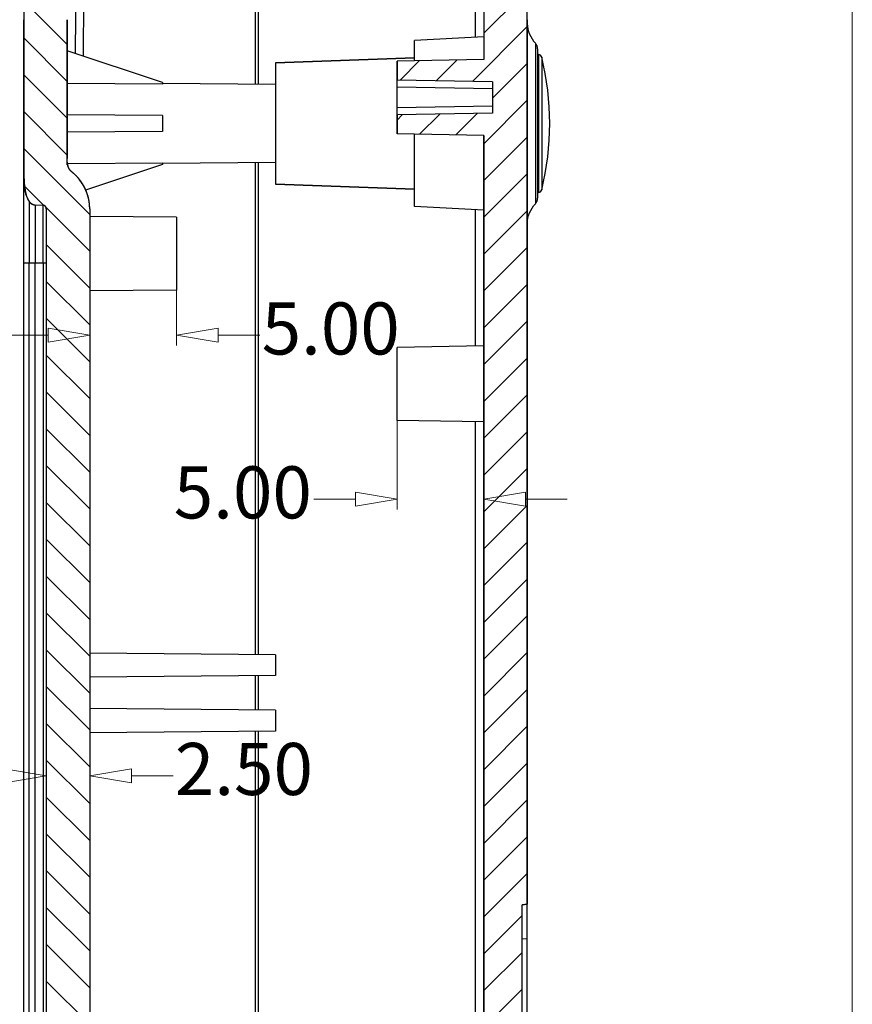
# Model space of a CAD drawing. Units: millimetres. Extents: x 3219 to 3653, y 1045 to 1347.
# Drawn here: x 3364 to 3412, y 1254 to 1311 of the extents above; entities that cross this region are included whole.
import ezdxf

# ---------------------------------------------------------------- set-up
doc = ezdxf.new("R2010")
doc.units = ezdxf.units.MM
doc.layers.add('dim', color=82, linetype='Continuous', lineweight=9)
doc.layers.add('from', color=7, linetype='Continuous', lineweight=13)
doc.styles.add('ROMAND', font='romand.shx', dxfattribs={"width": 0.75, "bigfont": 'gbcbig.shx'})
doc.dimstyles.new('YanXiu', dxfattribs={"dimtxt": 2.5, "dimasz": 2.2, "dimexe": 1, "dimexo": 0, "dimgap": 0.66, "dimtad": 0, "dimzin": 1, "dimdsep": 46, "dimtxsty": 'ROMAND', "dimblk": 'CLOSEDBLANK', "dimcen": 0, "dimclrd": 3, "dimclre": 3, "dimclrt": 7, "dimazin": 0, "dimtfac": 1, "dimtofl": 0, "dimtmove": 0, "dimatfit": 3, "dimldrblk": 'CLOSEDBLANK', "dimfxl": 1, "dimlwd": 5, "dimlwe": 5, "dimarcsym": 0})

# ---------------------------------------------------------------- blocks, each defined once
blk = doc.blocks.new('_ClosedBlank')
at = {"color": 0, "linetype": 'ByBlock', "lineweight": -2}
for p, q in [((-1, 0.167), (0, 0)), ((-1, 0.167), (-1, -0.167)), ((0, 0), (-1, -0.167))]:
    blk.add_line(p, q, dxfattribs=at)
blk = doc.blocks.new('*D43')
at = {"layer": 'Defpoints', "color": 0}
for p in [(3026.991, 787.694), (3005.613, 632.693), (3026.991, 632.693)]:
    blk.add_point(p, dxfattribs=at)
at = {"layer": 'dim', "color": 3, "lineweight": 5}
for p, q in [((3026.991, 787.694), (3005.014, 787.694)), ((3005.613, 785.294), (3005.613, 716.258)), ((3005.613, 635.093), (3005.613, 704.13)), ((3026.991, 632.693), (3005.014, 632.693))]:
    blk.add_line(p, q, dxfattribs=at)
at = {"layer": 'dim', "color": 3, "lineweight": 5, "xscale": 2.4, "yscale": 2.4, "zscale": 2.4}
for p, rotation in [((3005.613, 787.694), 90), ((3005.613, 632.693), 270)]:
    blk.add_blockref('_ClosedBlank', p, dxfattribs=dict(at, rotation=rotation))
at = {"layer": 'dim', "color": 7, "insert": (3005.613, 710.194), "char_height": 3, "attachment_point": 5, "rotation": 90, "style": 'ROMAND'}
blk.add_mtext('155.00', dxfattribs=at)
blk = doc.blocks.new('*D62')
at = {"layer": 'Defpoints', "color": 0}
for p in [(3368.233, 1295.387), (3373.233, 1295.431), (3373.233, 1292.835)]:
    blk.add_point(p, dxfattribs=at)
at = {"layer": 'dim', "color": 3, "lineweight": 5}
for p, q in [((3368.233, 1295.387), (3368.233, 1292.235)), ((3373.233, 1295.431), (3373.233, 1292.235)), ((3365.833, 1292.835), (3363.433, 1292.835)), ((3375.633, 1292.835), (3378.033, 1292.835))]:
    blk.add_line(p, q, dxfattribs=at)
at = {"layer": 'dim', "color": 3, "lineweight": 5, "xscale": 2.4, "yscale": 2.4, "zscale": 2.4}
blk.add_blockref('_ClosedBlank', (3368.233, 1292.835), dxfattribs=at)
at = {"layer": 'dim', "color": 3, "lineweight": 5, "xscale": 2.4, "yscale": 2.4, "zscale": 2.4, "rotation": 180}
blk.add_blockref('_ClosedBlank', (3373.233, 1292.835), dxfattribs=at)
at = {"layer": 'dim', "color": 7, "insert": (3382.114, 1292.835), "char_height": 3, "attachment_point": 5, "style": 'ROMAND'}
blk.add_mtext('5.00', dxfattribs=at)
blk = doc.blocks.new('*D63')
at = {"layer": 'Defpoints', "color": 0}
for p in [(3385.933, 1287.931), (3390.933, 1287.844), (3385.933, 1283.393)]:
    blk.add_point(p, dxfattribs=at)
at = {"layer": 'dim', "color": 3, "lineweight": 5}
for p, q in [((3385.933, 1287.931), (3385.933, 1282.794)), ((3390.933, 1287.844), (3390.933, 1282.794)), ((3383.533, 1283.393), (3381.133, 1283.393)), ((3393.333, 1283.393), (3395.733, 1283.393))]:
    blk.add_line(p, q, dxfattribs=at)
at = {"layer": 'dim', "color": 3, "lineweight": 5, "xscale": 2.4, "yscale": 2.4, "zscale": 2.4}
blk.add_blockref('_ClosedBlank', (3385.933, 1283.393), dxfattribs=at)
at = {"layer": 'dim', "color": 3, "lineweight": 5, "xscale": 2.4, "yscale": 2.4, "zscale": 2.4, "rotation": 180}
blk.add_blockref('_ClosedBlank', (3390.933, 1283.393), dxfattribs=at)
at = {"layer": 'dim', "color": 7, "insert": (3377.051, 1283.393), "char_height": 3, "attachment_point": 5, "style": 'ROMAND'}
blk.add_mtext('5.00', dxfattribs=at)
blk = doc.blocks.new('*D64')
at = {"layer": 'Defpoints', "color": 0}
for p in [(3365.733, 1268.354), (3368.233, 1267.975), (3368.233, 1267.459)]:
    blk.add_point(p, dxfattribs=at)
at = {"layer": 'dim', "color": 3, "lineweight": 5}
for p, q in [((3365.733, 1268.354), (3365.733, 1266.859)), ((3368.233, 1267.975), (3368.233, 1266.859)), ((3363.333, 1267.459), (3360.933, 1267.459)), ((3370.633, 1267.459), (3373.033, 1267.459))]:
    blk.add_line(p, q, dxfattribs=at)
at = {"layer": 'dim', "color": 3, "lineweight": 5, "xscale": 2.4, "yscale": 2.4, "zscale": 2.4}
blk.add_blockref('_ClosedBlank', (3365.733, 1267.459), dxfattribs=at)
at = {"layer": 'dim', "color": 3, "lineweight": 5, "xscale": 2.4, "yscale": 2.4, "zscale": 2.4, "rotation": 180}
blk.add_blockref('_ClosedBlank', (3368.233, 1267.459), dxfattribs=at)
at = {"layer": 'dim', "color": 7, "insert": (3377.114, 1267.459), "char_height": 3, "attachment_point": 5, "style": 'ROMAND'}
blk.add_mtext('2.50', dxfattribs=at)
blk = doc.blocks.new('*u50')
at = {"layer": 'dim'}
dim = blk.add_linear_dim(base=(-55.856, -77.5), p1=(-34.478, 77.5), p2=(-34.478, -77.5), angle=90, dimstyle='YanXiu', override={"dimtxt": 3, "dimasz": 2.4, "dimexe": 0.5997, "dimgap": 0.5997}, dxfattribs=at)
dim.commit()
dim.dimension.update_dxf_attribs({"geometry": '*D43', "text_midpoint": (-55.856, 0), "insert": (-3061.469, -710.194)})

msp = doc.modelspace()

# ---------------------------------------------------------------- linework, layer by layer
at = {"color": 7, "linetype": 'Continuous'}
for p, q in [((3390.441, 1313.41), (3390.441, 1310.005)), ((3390.933, 1312.912), (3390.933, 1308.718)), ((3390.933, 1312.91), (3390.933, 1308.718)), ((3377.783, 1307.297), (3377.783, 1312.381)), ((3377.933, 1312.382), (3377.933, 1307.296)), ((3364.433, 1311.011), (3364.433, 1311.009)), ((3364.433, 1311.011), (3364.433, 1311.011)), ((3364.433, 1175.551), (3364.433, 1311.011)), ((3364.433, 1311.011), (3364.433, 1302.511)), ((3364.433, 1311.011), (3364.433, 1302.511)), ((3364.433, 1311.009), (3364.433, 1311.01)), ((3366.933, 1309.225), (3366.933, 1311.011)), ((3366.933, 1302.646), (3366.933, 1311.011)), ((3366.933, 1311.011), (3366.933, 1303.011)), ((3393.433, 1180.781), (3393.433, 1311.036)), ((3393.433, 1311.011), (3393.433, 1311.011)), ((3393.433, 1311.011), (3393.433, 1311.011)), ((3393.433, 1311.011), (3393.433, 1260.057)), ((3390.933, 1310.031), (3386.933, 1309.821)), ((3386.933, 1308.648), (3386.933, 1309.821)), ((3393.9, 1309.664), (3393.9, 1301.06)), ((3372.433, 1307.384), (3366.933, 1309.225)), ((3393.433, 1309.475), (3393.433, 1309.534)), ((3393.433, 1309.475), (3393.433, 1309.014)), ((3394.033, 1309.324), (3394.033, 1300.738)), ((3378.933, 1308.531), (3386.933, 1308.81)), ((3386.933, 1308.81), (3378.933, 1308.531)), ((3378.933, 1308.531), (3378.933, 1301.531)), ((3390.933, 1308.718), (3385.933, 1308.631)), ((3390.933, 1308.718), (3385.933, 1308.631)), ((3385.933, 1304.431), (3385.933, 1308.631)), ((3385.933, 1308.631), (3385.933, 1307.531)), ((3394.033, 1309.003), (3394.079, 1309.002)), ((3394.079, 1309.002), (3394.079, 1301.06)), ((3394.27, 1308.85), (3394.27, 1301.212)), ((3391.433, 1307.435), (3385.933, 1307.531)), ((3391.433, 1307.435), (3385.933, 1307.531)), ((3391.433, 1307.435), (3391.433, 1305.627)), ((3391.433, 1307.435), (3391.433, 1305.627)), ((3372.433, 1307.299), (3366.933, 1307.338)), ((3372.433, 1307.384), (3372.433, 1307.299)), ((3378.933, 1307.287), (3372.433, 1307.344)), ((3391.433, 1307.024), (3385.933, 1307.12)), ((3391.433, 1306.038), (3385.933, 1305.942)), ((3372.433, 1305.483), (3366.933, 1305.531)), ((3372.433, 1305.483), (3372.433, 1304.579)), ((3391.433, 1305.627), (3385.933, 1305.531)), ((3391.433, 1305.627), (3385.933, 1305.531)), ((3385.933, 1305.531), (3385.933, 1304.431)), ((3372.433, 1304.579), (3366.933, 1304.531)), ((3390.933, 1304.344), (3385.933, 1304.431)), ((3390.933, 1304.344), (3385.933, 1304.431)), ((3386.933, 1300.241), (3386.933, 1304.414)), ((3390.933, 1180.031), (3390.933, 1304.344)), ((3390.933, 1304.344), (3390.933, 1186.561)), ((3366.934, 1302.913), (3366.933, 1303.011)), ((3366.933, 1302.981), (3366.933, 1302.991)), ((3366.933, 1302.97), (3366.933, 1302.981)), ((3366.934, 1302.943), (3366.933, 1302.978)), ((3366.934, 1302.931), (3366.933, 1302.945)), ((3366.935, 1302.908), (3366.934, 1302.943)), ((3366.942, 1302.805), (3366.934, 1302.913)), ((3366.937, 1302.87), (3366.935, 1302.908)), ((3366.941, 1302.831), (3366.937, 1302.87)), ((3366.945, 1302.787), (3366.941, 1302.831)), ((3366.945, 1302.782), (3366.942, 1302.805)), ((3366.951, 1302.743), (3366.945, 1302.787)), ((3366.946, 1302.771), (3366.945, 1302.782)), ((3366.948, 1302.757), (3366.946, 1302.771)), ((3366.95, 1302.739), (3366.948, 1302.757)), ((3366.953, 1302.719), (3366.95, 1302.739)), ((3366.957, 1302.704), (3366.951, 1302.743)), ((3366.956, 1302.702), (3366.953, 1302.719)), ((3366.956, 1302.724), (3366.996, 1302.724)), ((3366.959, 1302.687), (3366.956, 1302.702)), ((3366.964, 1302.671), (3366.957, 1302.704)), ((3366.961, 1302.673), (3366.959, 1302.687)), ((3366.964, 1302.659), (3366.961, 1302.673)), ((3366.97, 1302.641), (3366.964, 1302.671)), ((3366.967, 1302.647), (3366.964, 1302.659)), ((3366.979, 1302.596), (3366.967, 1302.646)), ((3366.977, 1302.612), (3366.97, 1302.641)), ((3366.985, 1302.583), (3366.977, 1302.612)), ((3367.055, 1302.407), (3366.979, 1302.596)), ((3366.982, 1302.586), (3366.979, 1302.596)), ((3366.984, 1302.578), (3366.982, 1302.586)), ((3366.986, 1302.571), (3366.984, 1302.578)), ((3366.995, 1302.549), (3366.985, 1302.583)), ((3366.989, 1302.563), (3366.986, 1302.571)), ((3366.991, 1302.556), (3366.989, 1302.563)), ((3366.993, 1302.549), (3366.991, 1302.556)), ((3366.995, 1302.542), (3366.993, 1302.549)), ((3367.007, 1302.515), (3366.995, 1302.549)), ((3366.998, 1302.534), (3366.995, 1302.542)), ((3366.996, 1302.724), (3372.433, 1302.763)), ((3367.012, 1302.503), (3366.997, 1302.543)), ((3367.001, 1302.526), (3366.998, 1302.534)), ((3367.004, 1302.516), (3367.001, 1302.526)), ((3367.009, 1302.505), (3367.004, 1302.516)), ((3367.021, 1302.479), (3367.007, 1302.515)), ((3367.015, 1302.49), (3367.009, 1302.505)), ((3367.028, 1302.465), (3367.012, 1302.503)), ((3367.021, 1302.475), (3367.015, 1302.49)), ((3367.037, 1302.445), (3367.021, 1302.479)), ((3367.026, 1302.464), (3367.021, 1302.475)), ((3367.029, 1302.456), (3367.026, 1302.464)), ((3367.04, 1302.439), (3367.028, 1302.465)), ((3367.033, 1302.449), (3367.029, 1302.456)), ((3367.036, 1302.443), (3367.033, 1302.449)), ((3367.039, 1302.437), (3367.036, 1302.443)), ((3367.051, 1302.418), (3367.037, 1302.445)), ((3367.042, 1302.431), (3367.039, 1302.437)), ((3367.045, 1302.426), (3367.042, 1302.431)), ((3367.048, 1302.42), (3367.045, 1302.426)), ((3367.051, 1302.414), (3367.048, 1302.42)), ((3367.057, 1302.407), (3367.049, 1302.421)), ((3367.064, 1302.394), (3367.051, 1302.418)), ((3367.055, 1302.407), (3367.051, 1302.414)), ((3367.183, 1302.258), (3367.055, 1302.407)), ((3367.065, 1302.393), (3367.057, 1302.407)), ((3367.076, 1302.376), (3367.065, 1302.393)), ((3367.089, 1302.357), (3367.076, 1302.376)), ((3367.1, 1302.342), (3367.089, 1302.357)), ((3367.109, 1302.331), (3367.1, 1302.342)), ((3367.117, 1302.32), (3367.109, 1302.331)), ((3367.128, 1302.309), (3367.117, 1302.32)), ((3367.134, 1302.302), (3367.128, 1302.309)), ((3367.14, 1302.296), (3367.134, 1302.302)), ((3367.144, 1302.292), (3367.14, 1302.296)), ((3367.148, 1302.288), (3367.144, 1302.292)), ((3367.152, 1302.284), (3367.148, 1302.288)), ((3372.433, 1302.678), (3367.982, 1301.188)), ((3378.933, 1302.775), (3372.433, 1302.718)), ((3372.433, 1302.763), (3372.433, 1302.678)), ((3377.783, 1274.441), (3377.783, 1302.765)), ((3377.933, 1302.766), (3377.933, 1274.44)), ((3367.155, 1302.281), (3367.152, 1302.284)), ((3367.159, 1302.278), (3367.155, 1302.281)), ((3367.162, 1302.275), (3367.159, 1302.278)), ((3367.165, 1302.273), (3367.162, 1302.275)), ((3367.168, 1302.27), (3367.165, 1302.273)), ((3367.171, 1302.268), (3367.168, 1302.27)), ((3367.173, 1302.266), (3367.171, 1302.268)), ((3367.175, 1302.264), (3367.173, 1302.266)), ((3367.177, 1302.263), (3367.175, 1302.264)), ((3367.179, 1302.261), (3367.177, 1302.263)), ((3367.183, 1302.258), (3367.179, 1302.261)), ((3378.933, 1301.531), (3386.933, 1301.252)), ((3386.933, 1301.252), (3378.933, 1301.531)), ((3393.9, 1301.06), (3393.9, 1300.398)), ((3394.033, 1301.059), (3394.079, 1301.06)), ((3364.748, 1300.532), (3364.748, 1297.011)), ((3365.091, 1300.345), (3365.543, 1300.321)), ((3365.091, 1300.345), (3365.543, 1300.321)), ((3365.091, 1300.345), (3365.091, 1297.011)), ((3365.091, 1300.345), (3365.543, 1300.321)), ((3365.543, 1297.011), (3365.543, 1300.321)), ((3365.733, 1300.121), (3365.733, 1186.561)), ((3365.733, 1300.121), (3365.733, 1186.561)), ((3368.233, 1300.121), (3368.233, 1186.561)), ((3368.233, 1300.121), (3368.233, 1186.561)), ((3390.933, 1300.031), (3386.933, 1300.241)), ((3390.441, 1300.057), (3390.441, 1292.21)), ((3373.233, 1299.631), (3368.233, 1299.675)), ((3373.233, 1299.631), (3373.233, 1295.431)), ((3393.433, 1299.281), (3393.433, 1260.057)), ((3364.433, 1297.011), (3365.733, 1297.011)), ((3364.748, 1186.561), (3364.748, 1297.011)), ((3365.091, 1186.561), (3365.091, 1297.011)), ((3365.543, 1297.011), (3365.543, 1186.561)), ((3373.233, 1295.431), (3368.233, 1295.387)), ((3390.933, 1292.218), (3385.933, 1292.131)), ((3385.933, 1287.931), (3385.933, 1292.131)), ((3390.933, 1287.844), (3385.933, 1287.931)), ((3390.441, 1287.852), (3390.441, 1242.21)), ((3378.933, 1274.431), (3368.233, 1274.524)), ((3378.933, 1274.431), (3378.933, 1273.231)), ((3378.933, 1273.231), (3368.233, 1273.138)), ((3377.783, 1271.241), (3377.783, 1273.221)), ((3377.933, 1273.222), (3377.933, 1271.24)), ((3378.933, 1271.231), (3368.233, 1271.324)), ((3378.933, 1271.231), (3378.933, 1270.031)), ((3378.933, 1270.031), (3368.233, 1269.938)), ((3377.783, 1210.041), (3377.783, 1270.021)), ((3377.933, 1270.022), (3377.933, 1210.04)), ((3393.433, 1260.057), (3393.133, 1260.031)), ((3393.133, 1260.031), (3393.433, 1260.057)), ((3393.133, 1220.031), (3393.133, 1260.031)), ((3393.133, 1220.031), (3393.133, 1260.031)), ((3393.433, 1258.065), (3393.133, 1258.039))]:
    msp.add_line(p, q, dxfattribs=at)
at = {"color": 2, "linetype": 'Continuous'}
for p, q in [((3390.933, 1310.232), (3393.28, 1312.58)), ((3364.496, 1312.016), (3366.933, 1309.58)), ((3390.277, 1307.455), (3393.433, 1310.611)), ((3364.433, 1309.959), (3366.933, 1307.459)), ((3386.107, 1307.528), (3387.232, 1308.654)), ((3388.192, 1307.492), (3389.391, 1308.691)), ((3391.433, 1306.49), (3393.433, 1308.49)), ((3364.433, 1307.837), (3366.933, 1305.337)), ((3390.933, 1303.868), (3393.433, 1306.368)), ((3364.433, 1305.716), (3366.933, 1303.216)), ((3385.933, 1305.232), (3386.236, 1305.536)), ((3387.23, 1304.408), (3388.395, 1305.574)), ((3389.315, 1304.372), (3390.554, 1305.612)), ((3390.933, 1301.747), (3393.433, 1304.247)), ((3364.433, 1303.595), (3368.233, 1299.795)), ((3390.933, 1299.626), (3393.433, 1302.126)), ((3364.48, 1301.426), (3365.595, 1300.311)), ((3365.723, 1300.183), (3368.233, 1297.673)), ((3390.933, 1297.504), (3393.433, 1300.004)), ((3365.733, 1298.052), (3368.233, 1295.552)), ((3390.933, 1295.383), (3393.433, 1297.883)), ((3365.733, 1295.931), (3368.233, 1293.431)), ((3390.933, 1293.262), (3393.433, 1295.762)), ((3365.733, 1293.81), (3368.233, 1291.31)), ((3390.933, 1291.141), (3393.433, 1293.641)), ((3365.733, 1291.688), (3368.233, 1289.188)), ((3390.933, 1289.019), (3393.433, 1291.519)), ((3365.733, 1289.567), (3368.233, 1287.067)), ((3390.933, 1286.898), (3393.433, 1289.398)), ((3365.733, 1287.446), (3368.233, 1284.946)), ((3390.933, 1284.777), (3393.433, 1287.277)), ((3365.733, 1285.324), (3368.233, 1282.824)), ((3390.933, 1282.655), (3393.433, 1285.155)), ((3365.733, 1283.203), (3368.233, 1280.703)), ((3390.933, 1280.534), (3393.433, 1283.034)), ((3365.733, 1281.082), (3368.233, 1278.582)), ((3390.933, 1278.413), (3393.433, 1280.913)), ((3365.733, 1278.96), (3368.233, 1276.46)), ((3390.933, 1276.291), (3393.433, 1278.791)), ((3365.733, 1276.839), (3368.233, 1274.339)), ((3390.933, 1274.17), (3393.433, 1276.67)), ((3365.733, 1274.718), (3368.233, 1272.218)), ((3390.933, 1272.049), (3393.433, 1274.549)), ((3365.733, 1272.596), (3368.233, 1270.096)), ((3390.933, 1269.927), (3393.433, 1272.427)), ((3365.733, 1270.475), (3368.233, 1267.975)), ((3390.933, 1267.806), (3393.433, 1270.306)), ((3365.733, 1268.354), (3368.233, 1265.854)), ((3390.933, 1265.685), (3393.433, 1268.185)), ((3365.733, 1266.232), (3368.233, 1263.732)), ((3390.933, 1263.563), (3393.433, 1266.063)), ((3365.733, 1264.111), (3368.233, 1261.611)), ((3390.933, 1261.442), (3393.433, 1263.942)), ((3365.733, 1261.99), (3368.233, 1259.49)), ((3390.933, 1259.321), (3393.433, 1261.821)), ((3365.733, 1259.868), (3368.233, 1257.368)), ((3390.933, 1257.199), (3393.133, 1259.399)), ((3365.733, 1257.747), (3368.233, 1255.247)), ((3390.933, 1255.078), (3393.133, 1257.278)), ((3365.733, 1255.626), (3368.233, 1253.126)), ((3390.933, 1252.957), (3393.133, 1255.157))]:
    msp.add_line(p, q, dxfattribs=at)
at = {"color": 7, "linetype": 'Continuous'}
for centre, radius, start, end in [((3393.533, 1309.324), 0.5, 0.0066, 42.7527), ((3394.076, 1308.802), 0.2, 13.8171, 89), ((3378.741, 1305.031), 15.991, 346.1829, 13.8171), ((3372.424, 1302.238), 7.987, 183.3624, 183.6267), ((3365.533, 1300.121), 2.7, 0, 52.3301), ((3367.803, 1301.758), 3.339, 189.6738, 190.1645), ((3394.076, 1301.26), 0.2, 271, 346.1829), ((3366.1, 1301.342), 1.584, 198.4606, 200.8558), ((3393.533, 1300.738), 0.5, 317.2473, 359.9934), ((3365.114, 1300.794), 0.45, 215.5432, 266.9994), ((3365.114, 1300.794), 0.45, 215.5529, 267), ((3365.533, 1300.121), 0.2, 0, 87), ((3365.533, 1300.121), 0.2, 0, 87)]:
    msp.add_arc(centre, radius, start, end, dxfattribs=at)
for points, start_tangent, end_tangent in [([(3367.326, 1317.265), (3364.433, 1311.011)], (-0.826791, -0.562509), (0, -1)), ([(3393.433, 1311.011), (3390.539, 1317.265)], (0, 1), (-0.826791, 0.562509)), ([(3366.039, 1316.008), (3364.433, 1311.011)], (-0.598016, -0.801484), (0, -1)), ([(3393.433, 1311.011), (3391.826, 1316.008)], (0, 1), (-0.598019, 0.801482)), ([(3367.391, 1312.29), (3367.392, 1312.257), (3367.397, 1312.069), (3367.401, 1311.839), (3367.405, 1311.557), (3367.407, 1311.212), (3367.408, 1310.819), (3367.407, 1310.406), (3367.404, 1309.996), (3367.4, 1309.607), (3367.396, 1309.249), (3367.393, 1309.071)], (0.030971, -0.99952), (-0.014523, -0.999895)), ([(3367.857, 1312.294), (3367.86, 1312.111), (3367.864, 1311.816), (3367.866, 1311.455), (3367.867, 1311.044), (3367.866, 1310.613), (3367.863, 1310.184), (3367.859, 1309.778), (3367.855, 1309.404), (3367.851, 1309.061), (3367.849, 1308.918)], (0.019023, -0.999819), (-0.014791, -0.999891)), ([(3393.433, 1310.781), (3393.9, 1309.664)], (0, -1), (0.678773, -0.734348)), ([(3367.183, 1302.258), (3367.112, 1302.326), (3367.055, 1302.407), (3366.979, 1302.596), (3366.942, 1302.805), (3366.933, 1303.011)], (-0.791547, 0.611108), (0, 1)), ([(3364.433, 1302.511), (3364.748, 1300.532)], (0, -1), (0.581438, -0.813591)), ([(3364.433, 1302.511), (3364.748, 1300.532)], (0, -1), (0.581438, -0.813591)), ([(3364.433, 1302.511), (3364.451, 1301.769)], (0, -1), (0.05867, -0.998277)), ([(3366.967, 1302.647), (3366.942, 1302.805)], (-0.213866, 0.976863), (-0.100309, 0.994956)), ([(3364.453, 1301.733), (3364.512, 1301.197)], (0.063275, -0.997996), (0.168073, -0.985775)), ([(3368.233, 1300.121), (3368.232, 1300.158), (3368.232, 1300.196), (3368.23, 1300.233), (3368.228, 1300.271), (3368.226, 1300.308), (3368.223, 1300.346), (3368.22, 1300.384), (3368.216, 1300.422), (3368.211, 1300.46), (3368.206, 1300.497), (3368.201, 1300.535), (3368.194, 1300.573), (3368.188, 1300.611), (3368.18, 1300.649), (3368.173, 1300.687), (3368.164, 1300.724), (3368.155, 1300.762), (3368.146, 1300.8), (3368.136, 1300.837), (3368.125, 1300.875), (3368.114, 1300.912), (3368.102, 1300.949), (3368.09, 1300.986), (3368.077, 1301.023), (3368.064, 1301.06), (3368.05, 1301.096), (3368.036, 1301.133), (3368.021, 1301.169), (3368.005, 1301.205), (3367.989, 1301.241), (3367.973, 1301.276), (3367.956, 1301.312), (3367.938, 1301.347), (3367.92, 1301.382), (3367.902, 1301.416), (3367.883, 1301.45), (3367.863, 1301.484), (3367.843, 1301.518), (3367.823, 1301.551), (3367.802, 1301.584), (3367.78, 1301.617), (3367.758, 1301.649), (3367.736, 1301.681), (3367.713, 1301.713), (3367.69, 1301.744), (3367.667, 1301.775), (3367.643, 1301.806), (3367.618, 1301.836), (3367.594, 1301.865), (3367.568, 1301.895), (3367.543, 1301.924), (3367.517, 1301.952), (3367.491, 1301.98), (3367.464, 1302.008), (3367.437, 1302.035), (3367.41, 1302.061), (3367.383, 1302.088), (3367.355, 1302.113), (3367.327, 1302.139), (3367.298, 1302.164), (3367.27, 1302.188), (3367.241, 1302.212), (3367.212, 1302.235), (3367.183, 1302.258)], (0, 1), (-0.791545, 0.611111)), ([(3364.517, 1301.169), (3364.598, 1300.84)], (0.17651, -0.984299), (0.317109, -0.948389)), ([(3364.62, 1300.778), (3364.748, 1300.532)], (0.356476, -0.934305), (0.581456, -0.813578)), ([(3364.748, 1300.532), (3364.752, 1300.527), (3364.755, 1300.522), (3364.759, 1300.518), (3364.763, 1300.513), (3364.767, 1300.508), (3364.771, 1300.503), (3364.775, 1300.498), (3364.779, 1300.494), (3364.783, 1300.489), (3364.788, 1300.485), (3364.792, 1300.48), (3364.796, 1300.476), (3364.801, 1300.471), (3364.805, 1300.467), (3364.81, 1300.463), (3364.815, 1300.458), (3364.819, 1300.454), (3364.824, 1300.45), (3364.829, 1300.446), (3364.834, 1300.442), (3364.839, 1300.438), (3364.844, 1300.434), (3364.849, 1300.43), (3364.855, 1300.427), (3364.86, 1300.423), (3364.865, 1300.419), (3364.87, 1300.416), (3364.876, 1300.412), (3364.881, 1300.409), (3364.887, 1300.406), (3364.892, 1300.402), (3364.898, 1300.399), (3364.904, 1300.396), (3364.909, 1300.393), (3364.915, 1300.39), (3364.921, 1300.388), (3364.927, 1300.385), (3364.933, 1300.382), (3364.938, 1300.38), (3364.944, 1300.377), (3364.95, 1300.375), (3364.956, 1300.373), (3364.962, 1300.37), (3364.968, 1300.368), (3364.974, 1300.366), (3364.98, 1300.364), (3364.986, 1300.363), (3364.993, 1300.361), (3364.999, 1300.359), (3365.005, 1300.358), (3365.011, 1300.356), (3365.017, 1300.355), (3365.023, 1300.353), (3365.029, 1300.352), (3365.036, 1300.351), (3365.042, 1300.35), (3365.048, 1300.349), (3365.054, 1300.348), (3365.06, 1300.347), (3365.066, 1300.347), (3365.072, 1300.346), (3365.079, 1300.345), (3365.085, 1300.345), (3365.091, 1300.345)], (0.581454, -0.813579), (0.99863, -0.052336)), ([(3365.733, 1300.121), (3365.733, 1300.125), (3365.732, 1300.13), (3365.732, 1300.134), (3365.732, 1300.139), (3365.731, 1300.143), (3365.731, 1300.148), (3365.73, 1300.152), (3365.729, 1300.157), (3365.729, 1300.161), (3365.728, 1300.166), (3365.726, 1300.17), (3365.725, 1300.175), (3365.724, 1300.179), (3365.723, 1300.184), (3365.721, 1300.188), (3365.719, 1300.193), (3365.718, 1300.197), (3365.716, 1300.202), (3365.714, 1300.206), (3365.712, 1300.21), (3365.709, 1300.215), (3365.707, 1300.219), (3365.705, 1300.223), (3365.702, 1300.227), (3365.699, 1300.232), (3365.697, 1300.236), (3365.694, 1300.24), (3365.691, 1300.244), (3365.688, 1300.248), (3365.684, 1300.251), (3365.681, 1300.255), (3365.678, 1300.259), (3365.674, 1300.262), (3365.671, 1300.266), (3365.667, 1300.269), (3365.663, 1300.273), (3365.659, 1300.276), (3365.656, 1300.279), (3365.652, 1300.282), (3365.648, 1300.285), (3365.644, 1300.288), (3365.639, 1300.29), (3365.635, 1300.293), (3365.631, 1300.295), (3365.627, 1300.298), (3365.622, 1300.3), (3365.618, 1300.302), (3365.614, 1300.304), (3365.609, 1300.306), (3365.605, 1300.308), (3365.6, 1300.309), (3365.596, 1300.311), (3365.592, 1300.312), (3365.587, 1300.314), (3365.583, 1300.315), (3365.578, 1300.316), (3365.574, 1300.317), (3365.569, 1300.318), (3365.565, 1300.319), (3365.56, 1300.319), (3365.556, 1300.32), (3365.552, 1300.32), (3365.547, 1300.321), (3365.543, 1300.321)], (0, 1), (-0.99863, 0.052336)), ([(3393.433, 1299.281), (3393.9, 1300.398)], (0, 1), (0.678773, 0.734348))]:
    msp.add_spline(points, degree=3, dxfattribs=dict(at, start_tangent=start_tangent, end_tangent=end_tangent))

# ---------------------------------------------------------------- block references
at = {"layer": 'from'}
msp.add_blockref('*u50', (3468.012, 1240.031), dxfattribs=at)

# ---------------------------------------------------------------- dimensions: what is measured, and where the dimension line sits
at = {"layer": 'dim'}
for base, p1, p2, picture, middle in [((3373.233, 1292.835), (3368.233, 1295.387), (3373.233, 1295.431), '*D62', (3382.114, 1292.835)), ((3385.933, 1283.393), (3390.933, 1287.844), (3385.933, 1287.931), '*D63', (3377.051, 1283.393)), ((3368.233, 1267.459), (3365.733, 1268.354), (3368.233, 1267.975), '*D64', (3377.114, 1267.459))]:
    dim = msp.add_linear_dim(base=base, p1=p1, p2=p2, dimstyle='YanXiu', override={"dimtxt": 3, "dimasz": 2.4, "dimexe": 0.5997, "dimgap": 0.5997}, dxfattribs=at)
    dim.commit()
    dim.dimension.update_dxf_attribs({"geometry": picture, "text_midpoint": middle})

doc.saveas('drawing.dxf')
